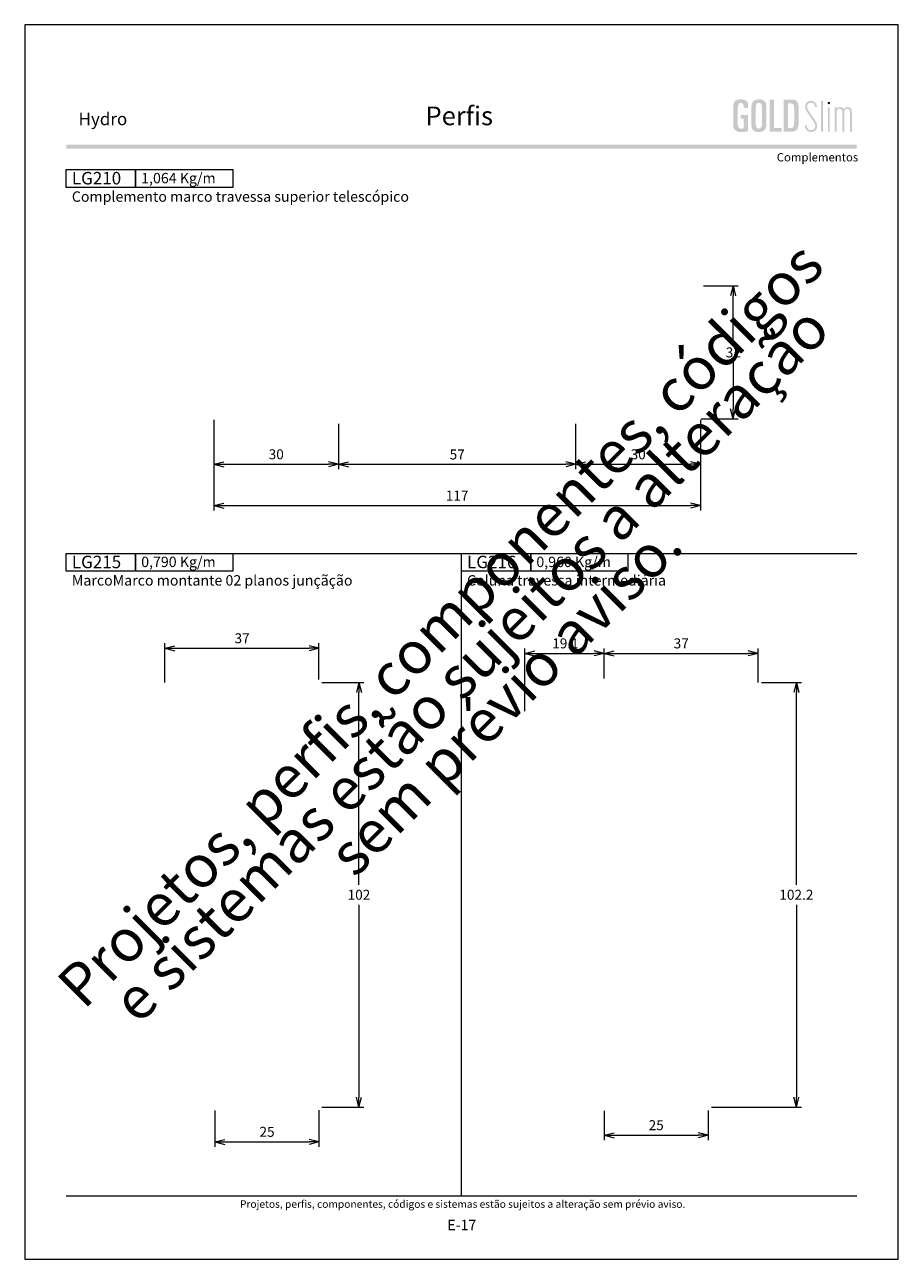
# Model space of a CAD drawing. Units: millimetres. Extents: x 988 to 4394, y -1735 to -358.
# Drawn here: x 1445 to 1655, y -1081 to -784 of the extents above; entities that cross this region are included whole.
import ezdxf
from ezdxf.enums import TextEntityAlignment as Align

# ---------------------------------------------------------------- set-up
doc = ezdxf.new("R2010")
doc.units = ezdxf.units.MM
doc.header["$MEASUREMENT"] = 0
doc.layers.get('Defpoints').update_dxf_attribs({"lineweight": 0})
for name, color, linetype, lineweight, plot in [('A4', 7, 'Continuous', 0, False), ('LOGO', 7, 'Continuous', 0, False), ('MARGEM-1', 7, 'Continuous', 13, False)]:
    doc.layers.add(name, color=color, linetype=linetype, lineweight=lineweight, plot=plot)
doc.layers.add('LABEL', color=7, linetype='Continuous', lineweight=0)
doc.layers.add('MARGEM', color=7, linetype='Continuous', lineweight=0)
doc.styles.add('1', font='txt', dxfattribs={"height": 2})
doc.styles.add('14', font='txt', dxfattribs={"height": 1})
doc.styles.add('4', font='txt', dxfattribs={"height": 2})
doc.styles.get("Standard").update_dxf_attribs({"font": 'txt.shx'})
doc.styles.add('Style-Arial', font='txt')
doc.dimstyles.get("Standard").update_dxf_attribs({"dimtxt": 2.4, "dimasz": 2.4, "dimexe": 1.2, "dimexo": 1.2, "dimgap": 0, "dimtad": 0, "dimtih": 1, "dimtoh": 1, "dimdec": 0, "dimzin": 9, "dimdsep": 46, "dimtxsty": 'Style-Arial', "dimblk": 'TerminatorOpen_0.5', "dimcen": 0.09, "dimclrd": 7, "dimclre": 256, "dimadec": 3, "dimazin": 3, "dimtp": 0.001, "dimtm": 0.001, "dimtfac": 1, "dimtdec": 0, "dimtofl": 0, "dimtmove": 0, "dimatfit": 1, "dimfxl": 1, "dimtvp": 1.5, "dimtolj": 1, "dimtzin": 9, "dimlwd": 0, "dimlwe": 0, "dimarcsym": 0})

# ---------------------------------------------------------------- blocks, each defined once
blk = doc.blocks.new('TerminatorOpen_0.5')
at = {"color": 0, "linetype": 'ByBlock', "lineweight": -2}
for q in [(-1, 0.25), (-1, 0), (-1, -0.25)]:
    blk.add_line((0, 0), q, dxfattribs=at)
blk = doc.blocks.new('*D1071')
at = {"linetype": 'Continuous', "lineweight": 0}
for p, q in [((1379.74, -846.93), (1388.09, -846.93)), ((1379.24, -878.93), (1388.09, -878.93))]:
    blk.add_line(p, q, dxfattribs=at)
at = {"color": 7, "linetype": 'Continuous', "lineweight": 0}
for p, q in [((1386.89, -860.53), (1386.89, -849.33)), ((1386.89, -865.33), (1386.89, -876.53))]:
    blk.add_line(p, q, dxfattribs=at)
at = {"layer": 'Defpoints'}
for p in [(1378.54, -846.93), (1386.89, -862.93), (1378.04, -878.93), (1386.89, -878.93)]:
    blk.add_point(p, dxfattribs=at)
at = {"color": 7, "linetype": 'Continuous', "lineweight": 0, "xscale": 2.4, "yscale": 2.4, "zscale": 2.4}
for p, rotation in [((1386.89, -846.93), 90), ((1386.89, -878.93), 270)]:
    blk.add_blockref('TerminatorOpen_0.5', p, dxfattribs=dict(at, rotation=rotation))
at = {"color": 7, "linetype": 'Continuous', "lineweight": 0, "style": 'Style-Arial'}
blk.add_text('32', height=2.4, dxfattribs=at).set_placement((1385.12, -862.93), align=Align.MIDDLE_LEFT)
blk = doc.blocks.new('*D1072')
at = {"linetype": 'Continuous', "lineweight": 0}
for p, q in [((1288.04, -942.3), (1298.13, -942.3)), ((1288.04, -1044.5), (1298.13, -1044.5))]:
    blk.add_line(p, q, dxfattribs=at)
at = {"color": 7, "linetype": 'Continuous', "lineweight": 0}
for p, q in [((1296.93, -991), (1296.93, -944.7)), ((1296.93, -995.8), (1296.93, -1042.1))]:
    blk.add_line(p, q, dxfattribs=at)
at = {"layer": 'Defpoints'}
for p in [(1286.84, -942.3), (1296.93, -993.4), (1286.84, -1044.5), (1296.93, -1044.5)]:
    blk.add_point(p, dxfattribs=at)
at = {"color": 7, "linetype": 'Continuous', "lineweight": 0, "xscale": 2.4, "yscale": 2.4, "zscale": 2.4}
for p, rotation in [((1296.93, -942.3), 90), ((1296.93, -1044.5), 270)]:
    blk.add_blockref('TerminatorOpen_0.5', p, dxfattribs=dict(at, rotation=rotation))
at = {"color": 7, "linetype": 'Continuous', "lineweight": 0, "style": 'Style-Arial'}
blk.add_text('102', height=2.4, dxfattribs=at).set_placement((1294.22, -993.39), align=Align.MIDDLE_LEFT)
blk = doc.blocks.new('*D1099')
at = {"linetype": 'Continuous', "lineweight": 0}
for p, q in [((1262.04, -879.13), (1262.04, -900.97)), ((1379.04, -879.13), (1379.04, -900.97))]:
    blk.add_line(p, q, dxfattribs=at)
at = {"color": 7, "linetype": 'Continuous', "lineweight": 0}
blk.add_line((1264.44, -899.77), (1376.64, -899.77), dxfattribs=at)
at = {"layer": 'Defpoints'}
for p in [(1262.04, -877.93), (1379.04, -877.93), (1320.54, -899.77), (1379.04, -899.77)]:
    blk.add_point(p, dxfattribs=at)
at = {"color": 7, "linetype": 'Continuous', "lineweight": 0, "xscale": 2.4, "yscale": 2.4, "zscale": 2.4, "rotation": 180}
blk.add_blockref('TerminatorOpen_0.5', (1262.04, -899.77), dxfattribs=at)
at = {"color": 7, "linetype": 'Continuous', "lineweight": 0, "xscale": 2.4, "yscale": 2.4, "zscale": 2.4}
blk.add_blockref('TerminatorOpen_0.5', (1379.04, -899.77), dxfattribs=at)
at = {"color": 7, "linetype": 'Continuous', "lineweight": 0, "style": 'Style-Arial'}
blk.add_text('117', height=2.4, dxfattribs=at).set_placement((1317.82, -897.37), align=Align.MIDDLE_LEFT)
blk = doc.blocks.new('*D1100')
at = {"linetype": 'Continuous', "lineweight": 0}
for p, q in [((1262.04, -879.13), (1262.04, -891.04)), ((1292.04, -880.13), (1292.04, -891.04))]:
    blk.add_line(p, q, dxfattribs=at)
at = {"color": 7, "linetype": 'Continuous', "lineweight": 0}
blk.add_line((1264.44, -889.84), (1289.64, -889.84), dxfattribs=at)
at = {"layer": 'Defpoints'}
for p in [(1262.04, -877.93), (1292.04, -878.93), (1277.04, -889.84), (1292.04, -889.84)]:
    blk.add_point(p, dxfattribs=at)
at = {"color": 7, "linetype": 'Continuous', "lineweight": 0, "xscale": 2.4, "yscale": 2.4, "zscale": 2.4, "rotation": 180}
blk.add_blockref('TerminatorOpen_0.5', (1262.04, -889.84), dxfattribs=at)
at = {"color": 7, "linetype": 'Continuous', "lineweight": 0, "xscale": 2.4, "yscale": 2.4, "zscale": 2.4}
blk.add_blockref('TerminatorOpen_0.5', (1292.04, -889.84), dxfattribs=at)
at = {"color": 7, "linetype": 'Continuous', "lineweight": 0, "style": 'Style-Arial'}
blk.add_text('30', height=2.4, dxfattribs=at).set_placement((1275.25, -887.43), align=Align.MIDDLE_LEFT)
blk = doc.blocks.new('*D1101')
at = {"linetype": 'Continuous', "lineweight": 0}
for p, q in [((1250.32, -942.3), (1250.32, -932.9)), ((1287.34, -941.6), (1287.34, -932.9))]:
    blk.add_line(p, q, dxfattribs=at)
at = {"color": 7, "linetype": 'Continuous', "lineweight": 0}
blk.add_line((1252.72, -934.1), (1284.94, -934.1), dxfattribs=at)
at = {"layer": 'Defpoints'}
for p in [(1268.83, -934.1), (1287.34, -934.1), (1250.32, -943.5), (1287.34, -942.8)]:
    blk.add_point(p, dxfattribs=at)
at = {"color": 7, "linetype": 'Continuous', "lineweight": 0, "xscale": 2.4, "yscale": 2.4, "zscale": 2.4, "rotation": 180}
blk.add_blockref('TerminatorOpen_0.5', (1250.32, -934.1), dxfattribs=at)
at = {"color": 7, "linetype": 'Continuous', "lineweight": 0, "xscale": 2.4, "yscale": 2.4, "zscale": 2.4}
blk.add_blockref('TerminatorOpen_0.5', (1287.34, -934.1), dxfattribs=at)
at = {"color": 7, "linetype": 'Continuous', "lineweight": 0, "style": 'Style-Arial'}
blk.add_text('37', height=2.4, dxfattribs=at).set_placement((1267.04, -931.69), align=Align.MIDDLE_LEFT)
blk = doc.blocks.new('*D1102')
at = {"linetype": 'Continuous', "lineweight": 0}
for p, q in [((1262.32, -1045.3), (1262.32, -1054.03)), ((1287.34, -1045.2), (1287.34, -1054.03))]:
    blk.add_line(p, q, dxfattribs=at)
at = {"color": 7, "linetype": 'Continuous', "lineweight": 0}
blk.add_line((1264.72, -1052.83), (1284.94, -1052.83), dxfattribs=at)
at = {"layer": 'Defpoints'}
for p in [(1262.32, -1044.1), (1287.34, -1044), (1274.83, -1052.83), (1287.34, -1052.83)]:
    blk.add_point(p, dxfattribs=at)
at = {"color": 7, "linetype": 'Continuous', "lineweight": 0, "xscale": 2.4, "yscale": 2.4, "zscale": 2.4, "rotation": 180}
blk.add_blockref('TerminatorOpen_0.5', (1262.32, -1052.83), dxfattribs=at)
at = {"color": 7, "linetype": 'Continuous', "lineweight": 0, "xscale": 2.4, "yscale": 2.4, "zscale": 2.4}
blk.add_blockref('TerminatorOpen_0.5', (1287.34, -1052.83), dxfattribs=at)
at = {"color": 7, "linetype": 'Continuous', "lineweight": 0, "style": 'Style-Arial'}
blk.add_text('25', height=2.4, dxfattribs=at).set_placement((1273.03, -1050.42), align=Align.MIDDLE_LEFT)
blk = doc.blocks.new('*D1103')
at = {"linetype": 'Continuous', "lineweight": 0}
for p, q in [((1355.89, -1045.4), (1355.89, -1052.43)), ((1380.89, -1045.3), (1380.89, -1052.43))]:
    blk.add_line(p, q, dxfattribs=at)
at = {"color": 7, "linetype": 'Continuous', "lineweight": 0}
blk.add_line((1358.29, -1051.23), (1378.49, -1051.23), dxfattribs=at)
at = {"layer": 'Defpoints'}
for p in [(1355.89, -1044.2), (1380.89, -1044.1), (1368.39, -1051.23), (1380.89, -1051.23)]:
    blk.add_point(p, dxfattribs=at)
at = {"color": 7, "linetype": 'Continuous', "lineweight": 0, "xscale": 2.4, "yscale": 2.4, "zscale": 2.4, "rotation": 180}
blk.add_blockref('TerminatorOpen_0.5', (1355.89, -1051.23), dxfattribs=at)
at = {"color": 7, "linetype": 'Continuous', "lineweight": 0, "xscale": 2.4, "yscale": 2.4, "zscale": 2.4}
blk.add_blockref('TerminatorOpen_0.5', (1380.89, -1051.23), dxfattribs=at)
at = {"color": 7, "linetype": 'Continuous', "lineweight": 0, "style": 'Style-Arial'}
blk.add_text('25', height=2.4, dxfattribs=at).set_placement((1366.59, -1048.82), align=Align.MIDDLE_LEFT)
blk = doc.blocks.new('*D1104')
at = {"linetype": 'Continuous', "lineweight": 0}
for p, q in [((1355.89, -941.4), (1355.89, -934.12)), ((1392.89, -942.3), (1392.89, -934.12))]:
    blk.add_line(p, q, dxfattribs=at)
at = {"color": 7, "linetype": 'Continuous', "lineweight": 0}
blk.add_line((1358.29, -935.32), (1390.49, -935.32), dxfattribs=at)
at = {"layer": 'Defpoints'}
for p in [(1374.39, -935.32), (1392.89, -935.32), (1355.89, -942.6), (1392.89, -943.5)]:
    blk.add_point(p, dxfattribs=at)
at = {"color": 7, "linetype": 'Continuous', "lineweight": 0, "xscale": 2.4, "yscale": 2.4, "zscale": 2.4, "rotation": 180}
blk.add_blockref('TerminatorOpen_0.5', (1355.89, -935.32), dxfattribs=at)
at = {"color": 7, "linetype": 'Continuous', "lineweight": 0, "xscale": 2.4, "yscale": 2.4, "zscale": 2.4}
blk.add_blockref('TerminatorOpen_0.5', (1392.89, -935.32), dxfattribs=at)
at = {"color": 7, "linetype": 'Continuous', "lineweight": 0, "style": 'Style-Arial'}
blk.add_text('37', height=2.4, dxfattribs=at).set_placement((1372.6, -932.92), align=Align.MIDDLE_LEFT)
blk = doc.blocks.new('*D1105')
at = {"linetype": 'Continuous', "lineweight": 0}
for p, q in [((1336.83, -949.26), (1336.83, -934.12)), ((1355.89, -941.4), (1355.89, -934.12))]:
    blk.add_line(p, q, dxfattribs=at)
at = {"color": 7, "linetype": 'Continuous', "lineweight": 0}
blk.add_line((1339.23, -935.32), (1353.49, -935.32), dxfattribs=at)
at = {"layer": 'Defpoints'}
for p in [(1346.36, -935.32), (1355.89, -935.32), (1355.89, -942.6), (1336.83, -950.46)]:
    blk.add_point(p, dxfattribs=at)
at = {"color": 7, "linetype": 'Continuous', "lineweight": 0, "xscale": 2.4, "yscale": 2.4, "zscale": 2.4, "rotation": 180}
blk.add_blockref('TerminatorOpen_0.5', (1336.83, -935.32), dxfattribs=at)
at = {"color": 7, "linetype": 'Continuous', "lineweight": 0, "xscale": 2.4, "yscale": 2.4, "zscale": 2.4}
blk.add_blockref('TerminatorOpen_0.5', (1355.89, -935.32), dxfattribs=at)
at = {"color": 7, "linetype": 'Continuous', "lineweight": 0, "style": 'Style-Arial'}
blk.add_text('19.1', height=2.4, dxfattribs=at).set_placement((1343.41, -932.92), align=Align.MIDDLE_LEFT)
blk = doc.blocks.new('*D1106')
at = {"linetype": 'Continuous', "lineweight": 0}
for p, q in [((1393.69, -942.3), (1403.31, -942.3)), ((1381.69, -1044.5), (1403.31, -1044.5))]:
    blk.add_line(p, q, dxfattribs=at)
at = {"color": 7, "linetype": 'Continuous', "lineweight": 0}
for p, q in [((1402.11, -991), (1402.11, -944.7)), ((1402.11, -995.8), (1402.11, -1042.1))]:
    blk.add_line(p, q, dxfattribs=at)
at = {"layer": 'Defpoints'}
for p in [(1392.49, -942.3), (1402.11, -993.4), (1380.49, -1044.5), (1402.11, -1044.5)]:
    blk.add_point(p, dxfattribs=at)
at = {"color": 7, "linetype": 'Continuous', "lineweight": 0, "xscale": 2.4, "yscale": 2.4, "zscale": 2.4}
for p, rotation in [((1402.11, -942.3), 90), ((1402.11, -1044.5), 270)]:
    blk.add_blockref('TerminatorOpen_0.5', p, dxfattribs=dict(at, rotation=rotation))
at = {"color": 7, "linetype": 'Continuous', "lineweight": 0, "style": 'Style-Arial'}
blk.add_text('102.2', height=2.4, dxfattribs=at).set_placement((1398.01, -993.39), align=Align.MIDDLE_LEFT)
blk = doc.blocks.new('*U435')
at = {"layer": 'LOGO'}
h = blk.add_hatch(color=25, dxfattribs=at)
edge = h.paths.add_edge_path()
edge.add_line((-3.28, -0.89), (-4.72, 1.27))
edge.add_spline(control_points=[(-4.72, 1.27), (-5.05, 1.76), (-5.12, 2.04), (-5.12, 2.39), (-5.12, 2.39), (-5.12, 2.95), (-4.71, 3.27), (-4.18, 3.27), (-4.18, 3.27), (-3.67, 3.27), (-3.22, 2.93), (-3.22, 2.2)], knot_values=[0, 0, 0, 0, 0.333333, 0.333333, 0.333333, 0.333333, 0.666667, 0.666667, 0.666667, 0.666667, 1, 1, 1, 1], degree=3, periodic=0)
edge.add_line((-3.22, 2.2), (-2.74, 2.2))
edge.add_spline(control_points=[(-2.74, 2.2), (-2.74, 3.22), (-3.39, 3.73), (-4.18, 3.73), (-4.18, 3.73), (-4.95, 3.73), (-5.59, 3.24), (-5.59, 2.39), (-5.59, 2.39), (-5.59, 1.96), (-5.49, 1.59), (-5.07, 0.95)], knot_values=[0, 0, 0, 0, 0.333333, 0.333333, 0.333333, 0.333333, 0.666667, 0.666667, 0.666667, 0.666667, 1, 1, 1, 1], degree=3, periodic=0)
edge.add_line((-5.07, 0.95), (-3.64, -1.19))
edge.add_spline(control_points=[(-3.64, -1.19), (-3.3, -1.7), (-3.18, -2.01), (-3.18, -2.4), (-3.18, -2.4), (-3.18, -2.97), (-3.57, -3.33), (-4.16, -3.33), (-4.16, -3.33), (-4.73, -3.33), (-5.18, -3), (-5.18, -2.2)], knot_values=[0, 0, 0, 0, 0.333333, 0.333333, 0.333333, 0.333333, 0.666667, 0.666667, 0.666667, 0.666667, 1, 1, 1, 1], degree=3, periodic=0)
edge.add_line((-5.18, -2.2), (-5.65, -2.2))
edge.add_spline(control_points=[(-5.65, -2.2), (-5.65, -3.26), (-5.02, -3.79), (-4.16, -3.79), (-4.16, -3.79), (-3.29, -3.79), (-2.7, -3.25), (-2.7, -2.41), (-2.7, -2.41), (-2.7, -1.9), (-2.86, -1.51), (-3.28, -0.89)], knot_values=[0, 0, 0, 0, 0.5, 0.5, 0.5, 0.5, 0.75, 0.75, 0.75, 0.75, 1, 1, 1, 1], degree=3, periodic=0)
h = blk.add_hatch(color=25, dxfattribs=at)
edge = h.paths.add_edge_path()
edge.add_spline(control_points=[(0.26, 2.93), (0.35, 2.98), (0.41, 3.07), (0.41, 3.17), (0.41, 3.17), (0.41, 3.35), (0.27, 3.46), (0.12, 3.46), (0.12, 3.46), (-0.05, 3.46), (-0.19, 3.35), (-0.19, 3.17)], knot_values=[0, 0, 0, 0, 0.251265, 0.251265, 0.251265, 0.251265, 0.625632, 0.625632, 0.625632, 0.625632, 1, 1, 1, 1], degree=3, periodic=0)
edge.add_spline(control_points=[(-0.19, 3.17), (-0.19, 3.03), (-0.05, 2.89), (0.12, 2.89), (0.12, 2.89), (0.17, 2.89), (0.22, 2.9), (0.26, 2.93)], knot_values=[0, 0, 0, 0, 0.858801, 0.858801, 0.858801, 0.858801, 1, 1, 1, 1], degree=3, periodic=0)
h = blk.add_hatch(color=25, dxfattribs=at)
edge = h.paths.add_edge_path()
edge.add_spline(control_points=[(1.99, 1.05), (1.99, 1.54), (2.3, 1.81), (2.68, 1.81), (2.68, 1.81), (3.06, 1.81), (3.37, 1.53), (3.37, 1.02)], knot_values=[0, 0, 0, 0, 0.5, 0.5, 0.5, 0.5, 1, 1, 1, 1], degree=3, periodic=0)
edge.add_line((3.37, 1.02), (3.37, -3.72))
edge.add_line((3.37, -3.72), (3.82, -3.72))
edge.add_line((3.82, -3.72), (3.82, 1.05))
edge.add_spline(control_points=[(3.82, 1.05), (3.82, 1.55), (4.15, 1.81), (4.51, 1.81), (4.51, 1.81), (4.89, 1.81), (5.2, 1.53), (5.2, 1.02)], knot_values=[0, 0, 0, 0, 0.5, 0.5, 0.5, 0.5, 1, 1, 1, 1], degree=3, periodic=0)
edge.add_line((5.2, 1.02), (5.2, -3.72))
edge.add_line((5.2, -3.72), (5.65, -3.72))
edge.add_line((5.65, -3.72), (5.65, 1.01))
edge.add_spline(control_points=[(5.65, 1.01), (5.65, 1.78), (5.28, 2.21), (4.63, 2.21), (4.63, 2.21), (4.18, 2.21), (3.84, 1.95), (3.7, 1.66)], knot_values=[0, 0, 0, 0, 0.5, 0.5, 0.5, 0.5, 1, 1, 1, 1], degree=3, periodic=0)
edge.add_spline(control_points=[(3.7, 1.66), (3.54, 2.01), (3.22, 2.21), (2.79, 2.21), (2.79, 2.21), (2.37, 2.21), (2.12, 2), (1.97, 1.8)], knot_values=[0, 0, 0, 0, 0.5, 0.5, 0.5, 0.5, 1, 1, 1, 1], degree=3, periodic=0)
edge.add_line((1.97, 1.8), (1.97, 2.15))
edge.add_line((1.97, 2.15), (1.53, 2.15))
edge.add_line((1.53, 2.15), (1.53, -3.72))
edge.add_line((1.53, -3.72), (1.99, -3.72))
edge.add_line((1.99, -3.72), (1.99, 1.05))
at = {"layer": 'LOGO', "color": 25, "extrusion": (0, 0, -1)}
for points in [[(1.76, -3.72), (1.31, -3.72), (1.76, 3.76), (1.31, 3.76)], [(0.12, -3.72), (-0.34, -3.72), (0.12, 2.15), (-0.34, 2.15)]]:
    blk.add_solid(points, dxfattribs=at)
blk = doc.blocks.new('*U436')
at = {"layer": 'LOGO', "ltscale": 0.09}
h = blk.add_hatch(color=252, dxfattribs=at)
edge = h.paths.add_edge_path()
edge.add_spline(control_points=[(-4.25, 2.54), (-4.25, 3.53), (-4.86, 3.95), (-6, 3.95), (-6, 3.95), (-7.39, 3.95), (-7.83, 3.36), (-7.83, 1.91)], knot_values=[0, 0, 0, 0, 0.5, 0.5, 0.5, 0.5, 1, 1, 1, 1], degree=3, periodic=0)
edge.add_line((-7.83, 1.91), (-7.83, -2.01))
edge.add_spline(control_points=[(-7.83, -2.01), (-7.83, -3.21), (-7.39, -3.93), (-6.03, -3.93), (-6.03, -3.93), (-5.41, -3.93), (-4.67, -3.84), (-4.25, -3.74)], knot_values=[0, 0, 0, 0, 0.5, 0.5, 0.5, 0.5, 1, 1, 1, 1], degree=3, periodic=0)
edge.add_line((-4.25, -3.74), (-4.25, 0.16))
edge.add_line((-4.25, 0.16), (-6.04, 0.16))
edge.add_line((-6.04, 0.16), (-6.04, -0.74))
edge.add_line((-6.04, -0.74), (-5.33, -0.74))
edge.add_line((-5.33, -0.74), (-5.33, -3.02))
edge.add_spline(control_points=[(-5.33, -3.02), (-5.47, -3.05), (-5.71, -3.1), (-6.01, -3.1), (-6.01, -3.1), (-6.45, -3.1), (-6.75, -2.7), (-6.75, -2.08)], knot_values=[0, 0, 0, 0, 0.5, 0.5, 0.5, 0.5, 1, 1, 1, 1], degree=3, periodic=0)
edge.add_line((-6.75, -2.08), (-6.75, 1.83))
edge.add_spline(control_points=[(-6.75, 1.83), (-6.75, 2.66), (-6.51, 3.11), (-6.01, 3.11), (-6.01, 3.11), (-5.6, 3.11), (-5.33, 2.78), (-5.33, 2.23)], knot_values=[0, 0, 0, 0, 0.5, 0.5, 0.5, 0.5, 1, 1, 1, 1], degree=3, periodic=0)
edge.add_line((-5.33, 2.23), (-5.33, 1.83))
edge.add_line((-5.33, 1.83), (-4.25, 1.83))
edge.add_line((-4.25, 1.83), (-4.25, 2.54))
h = blk.add_hatch(color=252, dxfattribs=at)
edge = h.paths.add_edge_path()
edge.add_spline(control_points=[(-3.49, -2.01), (-3.49, -3.21), (-3.05, -3.93), (-1.68, -3.93), (-1.68, -3.93), (-0.21, -3.93), (0.15, -2.98), (0.15, -1.89)], knot_values=[0, 0, 0, 0, 0.5, 0.5, 0.5, 0.5, 1, 1, 1, 1], degree=3, periodic=0)
edge.add_line((0.15, -1.89), (0.15, 2.03))
edge.add_spline(control_points=[(0.15, 2.03), (0.15, 3.23), (-0.29, 3.95), (-1.68, 3.95), (-1.68, 3.95), (-3.14, 3.95), (-3.49, 2.99), (-3.49, 1.91)], knot_values=[0, 0, 0, 0, 0.5, 0.5, 0.5, 0.5, 1, 1, 1, 1], degree=3, periodic=0)
edge.add_line((-3.49, 1.91), (-3.49, -2.01))
edge = h.paths.add_edge_path(flags=16)
edge.add_spline(control_points=[(-2.42, 1.99), (-2.42, 2.76), (-2.16, 3.11), (-1.68, 3.11), (-1.68, 3.11), (-1.18, 3.11), (-0.93, 2.76), (-0.93, 1.99)], knot_values=[0, 0, 0, 0, 0.5, 0.5, 0.5, 0.5, 1, 1, 1, 1], degree=3, periodic=0)
edge.add_line((-0.93, 1.99), (-0.93, -2.08))
edge.add_spline(control_points=[(-0.93, -2.08), (-0.93, -2.74), (-1.23, -3.1), (-1.68, -3.1), (-1.68, -3.1), (-2.12, -3.1), (-2.42, -2.74), (-2.42, -2.08)], knot_values=[0, 0, 0, 0, 0.5, 0.5, 0.5, 0.5, 1, 1, 1, 1], degree=3, periodic=0)
edge.add_line((-2.42, -2.08), (-2.42, 1.99))
at = {"layer": 'LOGO', "ltscale": 0.09, "extrusion": (0, 0, -1)}
blk.add_hatch(color=252, dxfattribs=at).paths.add_polyline_path([(-3.79, -3.87), (-3.79, -2.97), (-1.98, -2.97), (-1.98, 3.88), (-0.91, 3.88), (-0.91, -3.87)])
at = {"layer": 'LOGO', "ltscale": 0.09}
h = blk.add_hatch(color=252, dxfattribs=at)
edge = h.paths.add_edge_path()
edge.add_spline(control_points=[(5.85, -3.87), (7.54, -3.87), (7.9, -3.25), (7.9, -1.26)], knot_values=[0, 0, 0, 0, 1, 1, 1, 1], degree=3, periodic=0)
edge.add_line((7.9, -1.26), (7.9, 1.05))
edge.add_spline(control_points=[(7.9, 1.05), (7.9, 3.3), (7.76, 3.88), (6.02, 3.88)], knot_values=[0, 0, 0, 0, 1, 1, 1, 1], degree=3, periodic=0)
edge.add_line((6.02, 3.88), (4.29, 3.88))
edge.add_line((4.29, 3.88), (4.29, -3.87))
edge.add_line((4.29, -3.87), (5.85, -3.87))
edge = h.paths.add_edge_path(flags=16)
edge.add_spline(control_points=[(5.79, 2.98), (6.71, 2.98), (6.82, 2.59), (6.82, 1.45)], knot_values=[0, 0, 0, 0, 1, 1, 1, 1], degree=3, periodic=0)
edge.add_line((6.82, 1.45), (6.82, -1.22))
edge.add_spline(control_points=[(6.82, -1.22), (6.82, -2.55), (6.67, -2.97), (5.88, -2.97)], knot_values=[0, 0, 0, 0, 1, 1, 1, 1], degree=3, periodic=0)
edge.add_line((5.88, -2.97), (5.36, -2.97))
edge.add_line((5.36, -2.97), (5.36, 2.98))
edge.add_line((5.36, 2.98), (5.79, 2.98))
blk = doc.blocks.new('*U437')
at = {"layer": 'LOGO', "color": 252, "ltscale": 0.09}
blk.add_blockref('*U436', (-6.4, 0), dxfattribs=at)
at = {"layer": 'LOGO', "color": 25}
blk.add_blockref('*U435', (8.64, -0.13), dxfattribs=at)
blk = doc.blocks.new('*D1380')
at = {"linetype": 'Continuous', "lineweight": 0}
for p, q in [((1292.04, -880.13), (1292.04, -891.04)), ((1349.04, -880.13), (1349.04, -891.04))]:
    blk.add_line(p, q, dxfattribs=at)
at = {"color": 7, "linetype": 'Continuous', "lineweight": 0}
blk.add_line((1294.44, -889.84), (1346.64, -889.84), dxfattribs=at)
at = {"layer": 'Defpoints'}
for p in [(1292.04, -878.93), (1349.04, -878.93), (1320.54, -889.84), (1349.04, -889.84)]:
    blk.add_point(p, dxfattribs=at)
at = {"color": 7, "linetype": 'Continuous', "lineweight": 0, "xscale": 2.4, "yscale": 2.4, "zscale": 2.4, "rotation": 180}
blk.add_blockref('TerminatorOpen_0.5', (1292.04, -889.84), dxfattribs=at)
at = {"color": 7, "linetype": 'Continuous', "lineweight": 0, "xscale": 2.4, "yscale": 2.4, "zscale": 2.4}
blk.add_blockref('TerminatorOpen_0.5', (1349.04, -889.84), dxfattribs=at)
at = {"color": 7, "linetype": 'Continuous', "lineweight": 0, "style": 'Style-Arial'}
blk.add_text('57', height=2.4, dxfattribs=at).set_placement((1318.75, -887.47), align=Align.MIDDLE_LEFT)
blk = doc.blocks.new('*D1381')
at = {"linetype": 'Continuous', "lineweight": 0}
for p, q in [((1349.04, -880.13), (1349.04, -891.04)), ((1379.04, -879.13), (1379.04, -891.04))]:
    blk.add_line(p, q, dxfattribs=at)
at = {"color": 7, "linetype": 'Continuous', "lineweight": 0}
blk.add_line((1351.44, -889.84), (1376.64, -889.84), dxfattribs=at)
at = {"layer": 'Defpoints'}
for p in [(1349.04, -878.93), (1379.04, -877.93), (1364.04, -889.84), (1379.04, -889.84)]:
    blk.add_point(p, dxfattribs=at)
at = {"color": 7, "linetype": 'Continuous', "lineweight": 0, "xscale": 2.4, "yscale": 2.4, "zscale": 2.4, "rotation": 180}
blk.add_blockref('TerminatorOpen_0.5', (1349.04, -889.84), dxfattribs=at)
at = {"color": 7, "linetype": 'Continuous', "lineweight": 0, "xscale": 2.4, "yscale": 2.4, "zscale": 2.4}
blk.add_blockref('TerminatorOpen_0.5', (1379.04, -889.84), dxfattribs=at)
at = {"color": 7, "linetype": 'Continuous', "lineweight": 0, "style": 'Style-Arial'}
blk.add_text('30', height=2.4, dxfattribs=at).set_placement((1362.25, -887.43), align=Align.MIDDLE_LEFT)

msp = doc.modelspace()

# ---------------------------------------------------------------- hatches: boundary and pattern name
at = {"layer": 'MARGEM-1'}
h = msp.add_hatch(color=251, dxfattribs=at)
h.set_gradient(color1=(82, 82, 82), tint=1)
h.paths.add_polyline_path([(1454.883, -813.934), (1454.883, -812.934), (1644.883, -812.934), (1644.883, -813.934)])

# ---------------------------------------------------------------- linework, layer by layer
at = {"layer": 'A4', "color": 7, "flags": 128}
msp.add_lwpolyline([(1444.883, -1081.084), (1654.883, -1081.084), (1654.883, -784.084), (1444.883, -784.084)], close=True, dxfattribs=at)
at = {"layer": 'LABEL', "flags": 128}
for points in [[(1454.883, -823.214), (1454.883, -818.934), (1471.55, -818.934), (1471.55, -823.214)], [(1471.55, -823.214), (1471.55, -818.934), (1494.883, -818.934), (1494.883, -823.214)], [(1454.883, -915.536), (1454.883, -911.256), (1471.55, -911.256), (1471.55, -915.536)], [(1471.55, -915.536), (1471.55, -911.256), (1494.883, -911.256), (1494.883, -915.536)], [(1549.883, -915.536), (1549.883, -911.256), (1566.55, -911.256), (1566.55, -915.536)], [(1566.55, -915.536), (1566.55, -911.256), (1589.883, -911.256), (1589.883, -915.536)]]:
    msp.add_lwpolyline(points, close=True, dxfattribs=at)
at = {"layer": 'MARGEM', "color": 253}
for p, q in [((1454.883, -911.256), (1644.883, -911.256)), ((1549.883, -1065.834), (1549.883, -911.256))]:
    msp.add_line(p, q, dxfattribs=at)
at = {"layer": 'MARGEM-1', "color": 250, "true_color": 0x3f3f3f}
msp.add_line((1454.883, -1065.834), (1644.883, -1065.834), dxfattribs=at)

# ---------------------------------------------------------------- block references
at = {"layer": 'LOGO', "color": 25}
msp.add_blockref('*U437', (1629.445, -805.982), dxfattribs=at)

# ---------------------------------------------------------------- texts
at = {"layer": 'LABEL', "style": '1'}
msp.add_text('Complementos', height=2, dxfattribs=at).set_placement((1645.239, -816.971), align=Align.RIGHT)
at = {"layer": 'LABEL', "attachment_point": 1}
for s, insert, char_height in [('\\fArial|b1|i0|c00|p39;LG210', (1456.216, -819.51), 2.99999), ('\\fArial|b1|i0|c00|p39;1,064 Kg/m ', (1472.883, -819.741), 2.5), ('\\fArial|b1|i0|c00|p39;LG215', (1456.216, -911.833), 2.99999), ('\\fArial|b1|i0|c00|p39;LG216', (1551.216, -911.833), 2.99999), ('\\fArial|b1|i0|c00|p39;0,790 Kg/m ', (1472.883, -912.063), 2.5), ('\\fArial|b1|i0|c00|p39;0,960 Kg/m ', (1567.883, -912.063), 2.5), ('\\fArial|b0|i0|c00|p39;Coluna travessa intermediária', (1551.216, -916.506), 2.5)]:
    msp.add_mtext(s, dxfattribs=dict(at, insert=insert, char_height=char_height))
at = {"layer": 'LABEL', "color": 7, "true_color": 0xffffff, "char_height": 2.5, "attachment_point": 1}
for s, insert in [('\\fArial|b0|i0|c00|p39;Complemento marco travessa superior telescópico', (1456.216, -824.184)), ('\\fArial|b0|i0|c00|p39;MarcoMarco montante 02 planos junçãção', (1456.216, -916.506))]:
    msp.add_mtext(s, dxfattribs=dict(at, insert=insert))
at = {"layer": 'MARGEM-1', "style": '14'}
for s, height, p in [('Perﬁs', 4.5, (1541.232, -808.265)), ('Hydro', 3, (1457.824, -808.265))]:
    msp.add_text(s, height=height, dxfattribs=at).set_placement(p)
at = {"layer": 'MARGEM-1', "color": 251, "style": '4'}
for s, height, p in [(' Projetos, perfis, componentes, códigos e sistemas estão sujeitos a alteração sem prévio aviso.', 1.8, (1549.883, -1067.801)), ('E-17', 2.5, (1549.96, -1072.825))]:
    msp.add_text(s, height=height, dxfattribs=at).set_placement(p, align=Align.MIDDLE_CENTER)
at = {"layer": 'MARGEM-1', "color": 251, "insert": (1552.953, -938.787), "char_height": 10.206, "width": 255.83352, "attachment_point": 5, "rotation": 45, "line_spacing_factor": 0.695238, "style": '4'}
msp.add_mtext(' Projetos, perfis, componentes, códigos e sistemas estão sujeitos a alteração sem prévio aviso.', dxfattribs=at)

# ---------------------------------------------------------------- dimensions: what is measured, and where the dimension line sits
at = {"color": 7, "linetype": 'Continuous', "lineweight": 0}
for base, p1, p2, picture, middle in [((1615.178, -878.935), (1606.822, -846.935), (1606.322, -878.935), '*D1071', (1615.178, -862.935)), ((1525.213, -1044.495), (1515.125, -942.295), (1515.125, -1044.495), '*D1072', (1525.213, -993.395))]:
    dim = msp.add_linear_dim(base=base, p1=p1, p2=p2, angle=270, dimstyle='Standard', dxfattribs=at)
    dim.commit()
    dim.dimension.update_dxf_attribs({"geometry": picture, "text_midpoint": middle, "insert": (228.286, 0)})
for base, p1, p2, picture, middle in [((1607.322, -899.774), (1490.322, -877.935), (1607.322, -877.935), '*D1099', (1548.822, -899.774)), ((1520.322, -889.837), (1490.322, -877.935), (1520.322, -878.935), '*D1100', (1505.322, -889.837)), ((1577.322, -889.837), (1520.322, -878.935), (1577.322, -878.935), '*D1380', (1548.822, -889.837)), ((1607.322, -889.837), (1577.322, -878.935), (1607.322, -877.935), '*D1381', (1592.322, -889.837)), ((1515.625, -934.101), (1478.607, -943.495), (1515.625, -942.795), '*D1101', (1497.116, -934.101)), ((1584.175, -935.325), (1565.118, -950.46), (1584.175, -942.595), '*D1105', (1574.646, -935.325)), ((1621.176, -935.325), (1584.175, -942.595), (1621.176, -943.495), '*D1104', (1602.676, -935.325)), ((1515.625, -1052.83), (1490.607, -1044.095), (1515.625, -1043.995), '*D1102', (1503.116, -1052.83)), ((1609.176, -1051.23), (1584.175, -1044.195), (1609.176, -1044.095), '*D1103', (1596.676, -1051.23))]:
    dim = msp.add_linear_dim(base=base, p1=p1, p2=p2, dimstyle='Standard', override={"dimgap": 1.2, "dimtad": 1, "dimdec": 1, "dimtdec": 1, "dimtvp": 0}, dxfattribs=at)
    dim.commit()
    dim.dimension.update_dxf_attribs({"geometry": picture, "text_midpoint": middle, "insert": (228.286, 0)})
dim = msp.add_linear_dim(base=(1630.398, -1044.495), p1=(1620.776, -942.295), p2=(1608.776, -1044.495), angle=270, dimstyle='Standard', override={"dimgap": 1.2, "dimtad": 1, "dimdec": 1, "dimtdec": 1, "dimtvp": 0}, dxfattribs=at)
dim.commit()
dim.dimension.update_dxf_attribs({"geometry": '*D1106', "text_midpoint": (1630.398, -993.395), "insert": (228.286, 0)})

doc.saveas('drawing.dxf')
